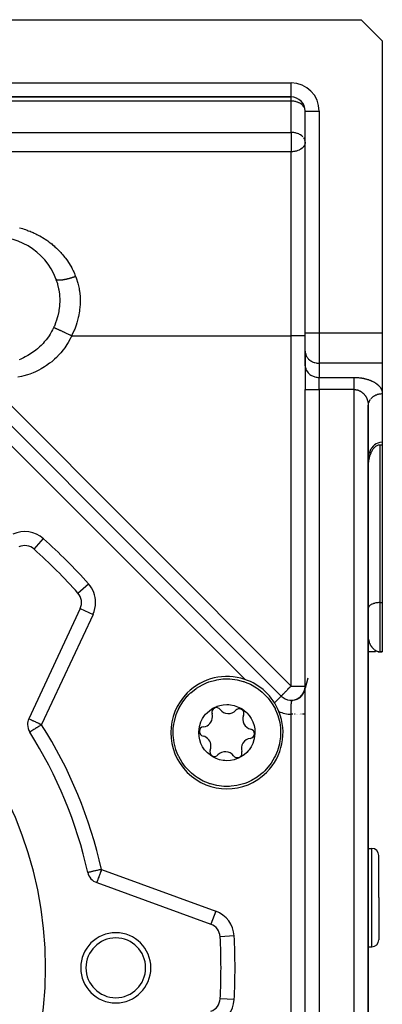
# Model space of a CAD drawing. Units: millimetres. Extents: x 24 to 1190, y -686 to 273.
# Drawn here: x 838 to 890, y -255 to -115 of the extents above; entities that cross this region are included whole.
import ezdxf

# ---------------------------------------------------------------- set-up
doc = ezdxf.new("R2010")
doc.units = ezdxf.units.MM
doc.linetypes.add('DASHED', pattern=[9.652, 8.128, -1.524])
doc.layers.add('nevidi', color=4, linetype='DASHED')

msp = doc.modelspace()

# ---------------------------------------------------------------- linework, layer by layer
at = {"color": 2}
for p, q in [((836.93, -114.81), (887, -114.81)), ((890, -117.81), (887, -114.81)), ((890, -117.81), (890, -159.39)), ((836.93, -125.81), (877, -125.81)), ((877, -125.81), (836.93, -125.81)), ((877, -125.81), (877, -125.8)), ((879, -127.81), (879, -127.74)), ((879, -159.39), (879, -127.81)), ((879, -159.39), (879, -127.81)), ((879, -127.81), (879, -127.81)), ((879, -132.26), (879, -132.2)), ((879, -161.99), (879, -159.39)), ((879, -161.99), (879, -159.39)), ((890, -159.39), (890, -163.72)), ((879, -161.99), (879, -164.01)), ((879, -161.99), (879, -162.07)), ((879, -164.09), (879, -162.07)), ((875.59, -211.11), (827.21, -162.73)), ((827.21, -162.73), (875.59, -211.11)), ((879, -164.01), (879, -167.47)), ((879, -164.01), (879, -167.47)), ((879, -164.01), (879, -164.09)), ((890, -163.72), (890, -168.05)), ((879, -300.31), (879, -167.47)), ((879, -300.31), (879, -167.47)), ((890, -168.05), (890, -174.98)), ((888, -169.74), (888.01, -169.58)), ((888, -169.74), (888, -169.72)), ((888, -298), (888, -169.78)), ((888, -169.78), (888, -298)), ((890, -174.98), (890, -175.33)), ((889.65, -175.33), (890, -175.33)), ((890, -175.33), (890, -197.81)), ((840.35, -190.19), (840.35, -190.19)), ((846.61, -196.45), (846.61, -196.45)), ((846.93, -198.63), (839.61, -214.34)), ((888, -198.59), (888, -198.63)), ((890, -197.81), (890, -204.81)), ((888.15, -204.81), (888, -204.81)), ((888.44, -204.81), (888.21, -204.81)), ((888.74, -204.81), (888.51, -204.81)), ((889.04, -204.81), (888.81, -204.81)), ((889.42, -204.8), (889.36, -204.8)), ((889.48, -204.8), (889.36, -204.8)), ((889.38, -204.81), (889.36, -204.81)), ((889.42, -204.8), (889.65, -204.81)), ((889.46, -204.8), (889.62, -204.8)), ((889.48, -204.8), (889.62, -204.8)), ((889.48, -204.8), (889.61, -204.8)), ((889.48, -204.8), (889.61, -204.8)), ((889.49, -204.8), (889.62, -204.8)), ((889.49, -204.8), (889.61, -204.8)), ((889.49, -204.8), (889.6, -204.8)), ((889.5, -204.8), (889.59, -204.8)), ((889.5, -204.8), (889.57, -204.8)), ((889.51, -204.8), (889.6, -204.8)), ((890, -204.81), (889.65, -204.81)), ((889.65, -204.81), (890, -204.81)), ((879.39, -208.56), (879, -209.97)), ((878.86, -210.41), (878.91, -210.28)), ((878.87, -210.39), (878.91, -210.27)), ((878.88, -210.38), (878.92, -210.25)), ((878.89, -210.34), (878.94, -210.21)), ((878.89, -210.35), (878.92, -210.23)), ((878.89, -210.37), (878.93, -210.25)), ((878.89, -210.36), (878.92, -210.27)), ((878.9, -210.31), (878.93, -210.2)), ((878.9, -210.33), (878.93, -210.22)), ((878.91, -210.27), (878.94, -210.16)), ((878.91, -210.28), (878.94, -210.17)), ((878.91, -210.29), (878.94, -210.18)), ((878.91, -210.31), (878.94, -210.19)), ((878.92, -210.24), (878.95, -210.13)), ((878.92, -210.26), (878.95, -210.14)), ((878.92, -210.26), (878.95, -210.15)), ((878.92, -210.27), (878.94, -210.18)), ((878.93, -210.21), (878.96, -210.11)), ((878.93, -210.26), (878.95, -210.13)), ((878.93, -210.22), (878.95, -210.15)), ((878.94, -210.16), (878.97, -210.02)), ((878.94, -210.17), (878.97, -210.05)), ((878.94, -210.18), (878.97, -210.07)), ((878.95, -210.13), (878.98, -209.99)), ((878.95, -210.14), (878.97, -210)), ((878.95, -210.15), (878.97, -210.01)), ((878.95, -210.12), (878.97, -210.02)), ((878.95, -210.14), (878.97, -210.04)), ((878.95, -210.16), (878.97, -210.04)), ((878.95, -210.13), (878.96, -210.1)), ((878.96, -210.08), (878.98, -209.95)), ((878.96, -210.09), (878.98, -209.96)), ((878.96, -210.1), (878.98, -209.97)), ((878.96, -210.08), (878.98, -209.98)), ((878.96, -210.12), (878.98, -210.02)), ((878.96, -210.11), (878.97, -210.03)), ((878.97, -210.04), (878.99, -209.92)), ((878.97, -210.06), (878.98, -209.94)), ((878.97, -210.05), (878.98, -209.94)), ((878.97, -210.06), (878.98, -209.96)), ((878.97, -210.07), (878.98, -209.97)), ((878.98, -209.95), (878.99, -209.86)), ((878.98, -209.99), (878.99, -209.89)), ((878.98, -210), (878.99, -209.91)), ((878.98, -210.02), (878.99, -209.93)), ((878.99, -209.85), (879, -209.77)), ((878.99, -209.88), (879, -209.78)), ((878.99, -209.9), (879, -209.79)), ((878.99, -209.9), (879, -209.8)), ((878.99, -209.92), (879, -209.81)), ((878.99, -209.89), (879, -209.81)), ((878.99, -209.88), (879, -209.81)), ((878.99, -209.87), (879, -209.83)), ((878.99, -209.85), (879, -209.83)), ((879, -209.78), (879, -209.73)), ((879, -209.79), (879, -209.73)), ((879, -209.79), (879, -209.74)), ((879, -209.81), (879, -209.74)), ((879, -209.83), (879, -209.77)), ((877.46, -211.66), (877.71, -211.58)), ((877.54, -211.64), (877.77, -211.56)), ((877.61, -211.62), (877.84, -211.53)), ((877.68, -211.6), (877.9, -211.5)), ((877.72, -211.58), (877.9, -211.49)), ((877.78, -211.55), (877.96, -211.46)), ((877.85, -211.52), (878.02, -211.43)), ((877.85, -211.51), (877.87, -211.5)), ((877.86, -211.51), (878.05, -211.4)), ((877.9, -211.49), (878.1, -211.37)), ((877.96, -211.48), (878.14, -211.36)), ((877.98, -211.45), (878.13, -211.35)), ((878.04, -211.41), (878.18, -211.32)), ((878.09, -211.38), (878.23, -211.27)), ((878.09, -211.38), (878.22, -211.28)), ((878.13, -211.35), (878.27, -211.24)), ((878.18, -211.32), (878.31, -211.21)), ((878.19, -211.31), (878.32, -211.21)), ((878.22, -211.28), (878.33, -211.19)), ((878.24, -211.27), (878.36, -211.17)), ((878.25, -211.26), (878.37, -211.15)), ((878.27, -211.25), (878.28, -211.24)), ((878.29, -211.23), (878.4, -211.12)), ((878.29, -211.23), (878.41, -211.12)), ((878.31, -211.23), (878.46, -211.07)), ((878.31, -211.21), (878.41, -211.11)), ((878.33, -211.2), (878.43, -211.1)), ((878.34, -211.19), (878.45, -211.08)), ((878.36, -211.16), (878.47, -211.05)), ((878.39, -211.14), (878.49, -211.04)), ((878.4, -211.13), (878.5, -211.02)), ((878.43, -211.1), (878.52, -211)), ((878.43, -211.1), (878.52, -211)), ((878.46, -211.07), (878.55, -210.96)), ((878.46, -211.07), (878.56, -210.96)), ((878.47, -211.06), (878.59, -210.92)), ((878.47, -211.06), (878.57, -210.94)), ((878.49, -211.03), (878.58, -210.93)), ((878.5, -211.02), (878.59, -210.91)), ((878.5, -211.02), (878.59, -210.91)), ((878.51, -211.03), (878.63, -210.88)), ((878.52, -211.01), (878.6, -210.89)), ((878.53, -210.99), (878.61, -210.88)), ((878.54, -210.98), (878.62, -210.87)), ((878.55, -210.96), (878.64, -210.84)), ((878.55, -210.97), (878.63, -210.85)), ((878.58, -210.93), (878.66, -210.81)), ((878.58, -210.93), (878.66, -210.81)), ((878.6, -210.9), (878.67, -210.79)), ((878.61, -210.89), (878.7, -210.76)), ((878.61, -210.89), (878.68, -210.78)), ((878.61, -210.88), (878.62, -210.87)), ((878.63, -210.86), (878.69, -210.76)), ((878.64, -210.85), (878.7, -210.74)), ((878.64, -210.85), (878.71, -210.74)), ((878.64, -210.85), (878.71, -210.74)), ((878.65, -210.82), (878.72, -210.71)), ((878.65, -210.82), (878.71, -210.73)), ((878.66, -210.84), (878.65, -210.84)), ((878.67, -210.79), (878.74, -210.68)), ((878.67, -210.8), (878.73, -210.69)), ((878.67, -210.8), (878.74, -210.69)), ((878.68, -210.79), (878.73, -210.7)), ((878.69, -210.78), (878.76, -210.64)), ((878.69, -210.76), (878.75, -210.65)), ((878.7, -210.76), (878.77, -210.64)), ((878.71, -210.74), (878.77, -210.62)), ((878.71, -210.73), (878.77, -210.63)), ((878.72, -210.71), (878.78, -210.6)), ((878.72, -210.72), (878.78, -210.61)), ((878.74, -210.69), (878.8, -210.57)), ((878.75, -210.67), (878.8, -210.57)), ((878.75, -210.67), (878.79, -210.58)), ((878.76, -210.64), (878.82, -210.52)), ((878.76, -210.65), (878.81, -210.55)), ((878.76, -210.65), (878.81, -210.55)), ((878.76, -210.65), (878.81, -210.55)), ((878.77, -210.62), (878.83, -210.5)), ((878.77, -210.63), (878.82, -210.53)), ((878.78, -210.61), (878.82, -210.52)), ((878.79, -210.59), (878.84, -210.47)), ((878.79, -210.59), (878.85, -210.47)), ((878.8, -210.56), (878.85, -210.45)), ((878.81, -210.54), (878.86, -210.43)), ((878.81, -210.55), (878.86, -210.44)), ((878.82, -210.51), (878.87, -210.4)), ((878.82, -210.54), (878.86, -210.44)), ((878.82, -210.53), (878.85, -210.45)), ((878.83, -210.49), (878.88, -210.38)), ((878.84, -210.5), (878.88, -210.4)), ((878.85, -210.46), (878.89, -210.35)), ((878.85, -210.47), (878.89, -210.35)), ((878.87, -210.42), (878.9, -210.31)), ((878.87, -210.4), (878.9, -210.31)), ((878.87, -210.42), (878.9, -210.33)), ((839.74, -216.26), (839.73, -216.26)), ((888, -232.81), (888.5, -232.81)), ((889.5, -239.81), (889.5, -233.81)), ((889.5, -239.81), (889.5, -233.81)), ((848.01, -236.24), (848.01, -236.24)), ((849.28, -237.68), (865.56, -243.61)), ((889.5, -239.81), (889.5, -245.81)), ((889.5, -239.81), (889.5, -245.81)), ((888, -246.81), (888.5, -246.81))]:
    msp.add_line(p, q, dxfattribs=at)
for points in [[(843.46, -151.72), (843.47, -151.78), (843.67, -152.38), (843.7, -152.51), (843.84, -153.13), (843.87, -153.27), (843.95, -153.9), (843.97, -154.04), (844, -154.68), (844, -154.82), (843.98, -155.45), (843.97, -155.59), (843.89, -156.22), (843.87, -156.35), (843.73, -156.98), (843.7, -157.11), (843.52, -157.72), (843.47, -157.85), (843.24, -158.43), (843.18, -158.56), (843.16, -158.61)], [(843.16, -158.61), (842.98, -158.97), (842.85, -159.21), (842.64, -159.57), (842.48, -159.8), (842.24, -160.15), (842.08, -160.37), (841.81, -160.69), (841.63, -160.9), (841.34, -161.2), (841.13, -161.39), (840.82, -161.67), (840.61, -161.85), (840.27, -162.1), (840.05, -162.26), (839.7, -162.48), (839.46, -162.63), (839.09, -162.82), (838.84, -162.95), (838.46, -163.12), (838.2, -163.22)], [(888, -169.78), (888, -169.74), (888, -169.7), (888.01, -169.62)], [(890, -174.98), (889.91, -174.98), (889.64, -175.02), (889.38, -175.09), (889.34, -175.11), (889.14, -175.2), (889.13, -175.21), (888.9, -175.36), (888.68, -175.55), (888.49, -175.77), (888.47, -175.8), (888.35, -175.99), (888.33, -176.02), (888.2, -176.28), (888.1, -176.57), (888.09, -176.62), (888.04, -176.84), (888.03, -176.87), (888, -177.18)], [(888, -178.63), (888, -178.47), (888, -178.41), (888.01, -178.3), (888.02, -178.19), (888.02, -178.08), (888.03, -178.03), (888.03, -177.97), (888.05, -177.87), (888.06, -177.76), (888.07, -177.65), (888.08, -177.6), (888.09, -177.54), (888.11, -177.43), (888.13, -177.33), (888.16, -177.22), (888.16, -177.19), (888.18, -177.12), (888.21, -177.01), (888.24, -176.91), (888.27, -176.81), (888.27, -176.8), (888.31, -176.7), (888.35, -176.6), (888.39, -176.5), (888.41, -176.46), (888.43, -176.4), (888.48, -176.3), (888.53, -176.21), (888.56, -176.14), (888.58, -176.11), (888.64, -176.02), (888.7, -175.93), (888.74, -175.87), (888.76, -175.84), (888.83, -175.76), (888.91, -175.68), (888.93, -175.65), (888.98, -175.61), (889.07, -175.54), (889.14, -175.49), (889.15, -175.48), (889.25, -175.43), (889.34, -175.39), (889.35, -175.38), (889.44, -175.35), (889.54, -175.33), (889.57, -175.33), (889.65, -175.33)], [(862.42, -210.9), (862.67, -210.66), (862.68, -210.66), (863.47, -210.03), (863.52, -209.99), (864.34, -209.51), (864.91, -209.24), (865.27, -209.1), (866.25, -208.83), (866.42, -208.79), (867.25, -208.68), (867.48, -208.67), (868.13, -208.66), (868.27, -208.67), (869.28, -208.79), (870.18, -209.02), (870.26, -209.05), (870.46, -209.12), (871.2, -209.43), (872.08, -209.94), (872.35, -210.13), (872.89, -210.56), (872.96, -210.63), (873.6, -211.27), (873.72, -211.41), (874.22, -212.08), (874.7, -212.9), (874.73, -212.96), (874.92, -213.39)], [(878.71, -210.75), (878.79, -210.6), (878.85, -210.46), (878.9, -210.33), (878.94, -210.2)], [(878.75, -210.69), (878.82, -210.55), (878.87, -210.41), (878.92, -210.28)], [(878.78, -210.63), (878.84, -210.49), (878.89, -210.35), (878.93, -210.23)], [(878.94, -210.18), (878.96, -210.08), (878.98, -209.98)], [(878.94, -210.19), (878.97, -210.08), (878.98, -209.98)], [(878.99, -209.92), (879, -209.84), (879, -209.76)], [(878.99, -209.89), (879, -209.82), (879, -209.76)], [(878.99, -209.9), (879, -209.83), (879, -209.78)], [(878.99, -209.86), (879, -209.85), (879, -209.78)], [(878.99, -209.91), (879, -209.82), (879, -209.79)], [(860.76, -219.25), (860.57, -218.75), (860.57, -218.74), (860.31, -217.76), (860.21, -217.01), (860.19, -216.75), (860.19, -215.92), (860.2, -215.73), (860.27, -215.13), (860.35, -214.73), (860.62, -213.75), (860.89, -213.09), (861.03, -212.82), (861.03, -212.81), (861.55, -211.95), (862.18, -211.15), (862.22, -211.11), (862.42, -210.9)], [(877.55, -211.64), (877.64, -211.6), (877.87, -211.5)], [(877.75, -211.57), (877.96, -211.47), (878.16, -211.34)], [(877.82, -211.54), (878.02, -211.43), (878.22, -211.3)], [(877.89, -211.51), (878.08, -211.39), (878.28, -211.25)], [(877.91, -211.49), (878.12, -211.36), (878.3, -211.23)], [(878.02, -211.44), (878.2, -211.32), (878.37, -211.16), (878.53, -211)], [(878.09, -211.4), (878.25, -211.27), (878.42, -211.12), (878.56, -210.95), (878.67, -210.8)], [(878.14, -211.35), (878.33, -211.21), (878.47, -211.06)], [(878.36, -211.18), (878.51, -211.03), (878.63, -210.87)], [(878.41, -211.13), (878.55, -210.98), (878.67, -210.82)], [(878.46, -211.08), (878.59, -210.93), (878.7, -210.77), (878.78, -210.62)], [(878.55, -210.98), (878.66, -210.82), (878.75, -210.67)], [(878.6, -210.92), (878.7, -210.77), (878.78, -210.62), (878.85, -210.47)], [(878.63, -210.87), (878.73, -210.72), (878.8, -210.57)], [(878.64, -210.87), (878.73, -210.72), (878.81, -210.57), (878.87, -210.42)], [(878.68, -210.81), (878.76, -210.66), (878.83, -210.51)], [(878.81, -210.57), (878.87, -210.43), (878.91, -210.3)], [(864.14, -217.85), (863.97, -217.34), (863.87, -216.85), (863.84, -216.32), (863.84, -216.24), (863.93, -215.47), (863.98, -215.29), (864.14, -214.79), (864.37, -214.32), (864.66, -213.89), (864.81, -213.71), (865.01, -213.49), (865.4, -213.15), (865.84, -212.86), (866.17, -212.68), (866.31, -212.63), (866.44, -212.57), (866.81, -212.46), (867.32, -212.35), (867.84, -212.32), (868.13, -212.33), (868.36, -212.36), (868.88, -212.46), (869.37, -212.63), (869.84, -212.86), (870, -212.95), (870.61, -213.43), (870.67, -213.49), (871.01, -213.89), (871.3, -214.31), (871.53, -214.79)], [(874.92, -213.39), (875.11, -213.89), (875.11, -213.9), (875.37, -214.89), (875.47, -215.63), (875.49, -215.89), (875.49, -216.72), (875.48, -216.91), (875.41, -217.51), (875.33, -217.91), (875.06, -218.89), (874.78, -219.56), (874.65, -219.82), (874.65, -219.83), (874.13, -220.69), (873.5, -221.49), (873.46, -221.53), (873.26, -221.74)], [(871.53, -214.79), (871.71, -215.3), (871.8, -215.8), (871.84, -216.32), (871.84, -216.4), (871.75, -217.18), (871.7, -217.35), (871.54, -217.85), (871.3, -218.32), (871.01, -218.75), (870.87, -218.93), (870.67, -219.15), (870.28, -219.49), (869.84, -219.78), (869.5, -219.96), (869.37, -220.02), (869.23, -220.07), (868.87, -220.18), (868.36, -220.29), (867.84, -220.32), (867.54, -220.31), (867.32, -220.29), (866.8, -220.18), (866.31, -220.02), (865.84, -219.78), (865.68, -219.69), (865.07, -219.21), (865.01, -219.15), (864.66, -218.75), (864.38, -218.33), (864.14, -217.85)], [(873.26, -221.74), (873.01, -221.98), (873, -221.98), (872.21, -222.61), (872.16, -222.65), (871.34, -223.14), (870.77, -223.4), (870.41, -223.54), (869.43, -223.81), (869.26, -223.85), (868.43, -223.96), (868.19, -223.97), (867.55, -223.98), (867.41, -223.97), (866.4, -223.85), (865.5, -223.62), (865.42, -223.59), (865.22, -223.52), (864.48, -223.21), (863.6, -222.7), (863.33, -222.51), (862.79, -222.09), (862.71, -222.02), (862.07, -221.37), (861.96, -221.23), (861.46, -220.56), (860.98, -219.74), (860.95, -219.68), (860.76, -219.25)]]:
    msp.add_lwpolyline(points, dxfattribs=at)
for centre, radius, start, end in [((877, -127.81), 2, 0, 90), ((835, -154.81), 9, 20.0314, 180), ((839.02, -191.69), 2, 48.1705, 115), ((787, -249.81), 80, 41.8295, 48.1705), ((787, -249.81), 55, 0, 180), ((845.12, -197.79), 2, 335, 41.8295), ((867.84, -216.32), 8, 71.4829, 135), ((867.84, -216.32), 8, 22.2482, 71.4829), ((877, -209.7), 2, 351.3797, 355.0148), ((867.84, -216.32), 8, 135, 315), ((877, -209.7), 2, 225, 303.685), ((877, -209.7), 2, 304.4207, 310.6575), ((877, -209.7), 2, 313.4776, 317.697), ((877, -209.7), 2, 321.4881, 324.8271), ((877, -209.7), 2, 336.4649, 339.9325), ((866.36, -213.43), 0.669, 37.0765, 197.2057), ((868.05, -212.15), 1.45, 217.0765, 317.2057), ((869.6, -213.59), 0.669, 0, 137.2057), ((841.42, -215.18), 2, 155, 180), ((864.33, -214.06), 1.45, 277.0765, 360), ((864.33, -214.06), 1.45, 0, 17.2057), ((871.55, -214.42), 1.45, 157.0765, 257.2057), ((869.6, -213.59), 0.669, 337.0765, 0), ((867.84, -216.32), 8, 315, 22.2482), ((841.42, -215.18), 2, 180, 212.4634), ((864.59, -216.16), 0.669, 97.0765, 257.2057), ((871.09, -216.48), 0.669, 0, 77.2057), ((787, -249.81), 62.5, 12.5366, 32.4634), ((864.12, -218.23), 1.45, 0, 77.2057), ((871.35, -218.59), 1.45, 97.0765, 197.2057), ((871.09, -216.48), 0.669, 277.0765, 360), ((864.12, -218.23), 1.45, 337.0765, 360), ((866.08, -219.05), 0.669, 157.0765, 317.2057), ((867.63, -220.49), 1.45, 37.0765, 137.2057), ((869.32, -219.21), 0.669, 217.0765, 0), ((869.32, -219.21), 0.669, 0, 17.2057), ((888.5, -233.81), 1, 0, 90), ((849.96, -235.8), 2, 192.5366, 250), ((864.88, -245.49), 2, 3.1705, 70), ((852, -249.81), 5, 0, 180), ((852, -249.81), 4.25, 0, 180), ((787, -249.81), 80, 356.8295, 3.1705), ((888.5, -245.81), 1, 270, 0), ((787, -249.81), 55, 180, 0), ((852, -249.81), 5, 180, 0), ((852, -249.81), 4.25, 180, 0), ((864.88, -254.12), 2, 290, 356.8295)]:
    msp.add_arc(centre, radius, start, end, dxfattribs=at)
at = {"layer": 'nevidi', "color": 7, "linetype": 'Continuous'}
for p, q in [((836.93, -123.81), (877, -123.81)), ((877, -125.8), (877, -123.81)), ((877, -126.39), (877, -125.81)), ((877, -126.39), (828, -126.39)), ((877, -130.85), (877, -126.39)), ((879, -127.81), (881, -127.81)), ((881, -127.81), (881, -159.39)), ((826, -130.85), (877, -130.85)), ((877, -130.85), (877, -132.26)), ((877, -132.26), (877, -133.61)), ((877, -133.61), (826, -133.61)), ((877, -159.81), (877, -133.61)), ((845.72, -159.81), (877, -159.81)), ((879, -159.81), (877, -159.81)), ((877, -209.7), (877, -159.81)), ((879, -159.39), (881, -159.39)), ((881, -159.39), (881, -163.72)), ((881, -159.39), (890, -159.39)), ((881, -163.72), (881, -165.74)), ((890, -163.72), (881, -163.72)), ((832.15, -164.85), (877, -209.7)), ((870.38, -208.73), (828.07, -166.43)), ((881, -167.47), (881, -165.74)), ((881, -165.74), (886, -165.74)), ((879, -167.47), (881, -167.47)), ((881, -167.47), (881, -300.31)), ((886, -167.47), (881, -167.47)), ((886, -298), (886, -167.47)), ((889.65, -175.33), (889.65, -197.81)), ((840.35, -190.19), (841.69, -188.7)), ((846.61, -196.45), (848.1, -195.12)), ((846.93, -198.63), (848.75, -199.48)), ((889.65, -197.81), (889.65, -204.81)), ((889.65, -197.81), (890, -197.81)), ((848.75, -199.48), (841.42, -215.18)), ((877, -209.7), (879, -209.7)), ((874.61, -212.09), (875.59, -211.11)), ((877.01, -285.91), (877.01, -213.7)), ((878.94, -213.7), (878.93, -213.7)), ((888.5, -239.81), (888.5, -232.81)), ((849.96, -235.8), (866.25, -241.73)), ((888.5, -246.81), (888.5, -239.81)), ((866.25, -241.73), (865.57, -243.61)), ((868.87, -245.27), (866.88, -245.38)), ((868.87, -254.34), (866.88, -254.23))]:
    msp.add_line(p, q, dxfattribs=at)
for points in [[(879, -127.74), (879, -127.72), (878.97, -127.55), (878.96, -127.54), (878.94, -127.47), (878.9, -127.37), (878.86, -127.29), (878.82, -127.22), (878.8, -127.19), (878.71, -127.08), (878.67, -127.03), (878.63, -126.98), (878.53, -126.89), (878.51, -126.87), (878.35, -126.76), (878.33, -126.75), (878.32, -126.74), (878.12, -126.64), (878.1, -126.63), (877.92, -126.55), (877.92, -126.55), (877.87, -126.53), (877.72, -126.49), (877.62, -126.46), (877.52, -126.44), (877.36, -126.41), (877.32, -126.41), (877.13, -126.39), (877.09, -126.39), (877, -126.39)], [(878.67, -131.48), (878.55, -131.37), (878.53, -131.35), (878.51, -131.33), (878.33, -131.21), (878.32, -131.2), (878.21, -131.14), (878.12, -131.09), (878.1, -131.08), (877.92, -131.01), (877.87, -130.99), (877.72, -130.94), (877.63, -130.92), (877.62, -130.92), (877.52, -130.9), (877.36, -130.87), (877.32, -130.87), (877.13, -130.85), (877.09, -130.85), (877, -130.85)], [(878.9, -131.82), (878.86, -131.75), (878.8, -131.65), (878.79, -131.63)], [(879, -132.26), (879, -132.35), (878.98, -132.44), (878.97, -132.5), (878.93, -132.61), (878.93, -132.62), (878.87, -132.73), (878.84, -132.79), (878.79, -132.86), (878.73, -132.93), (878.72, -132.95), (878.57, -133.1), (878.56, -133.1), (878.56, -133.1), (878.39, -133.23), (878.36, -133.25), (878.21, -133.33), (878.18, -133.35), (878.16, -133.36), (877.95, -133.44), (877.95, -133.44), (877.75, -133.51), (877.71, -133.52), (877.61, -133.54), (877.54, -133.56), (877.45, -133.57), (877.34, -133.59), (877.19, -133.6), (877.14, -133.6), (877, -133.61)], [(879, -132.2), (879, -132.16), (878.97, -132.01), (878.96, -132)], [(838.25, -144.44), (838.52, -144.51), (838.69, -144.56), (838.95, -144.64), (839.11, -144.69), (839.37, -144.79), (839.53, -144.85), (839.79, -144.94), (839.95, -145.01), (840.2, -145.12), (840.36, -145.19), (840.61, -145.31), (840.76, -145.39), (841.01, -145.52), (841.16, -145.6), (841.4, -145.74), (841.55, -145.82), (841.78, -145.97), (841.92, -146.06), (842.15, -146.21), (842.29, -146.31), (842.51, -146.47), (842.65, -146.57), (842.86, -146.74), (842.99, -146.85), (843.2, -147.02), (843.33, -147.14), (843.53, -147.32), (843.66, -147.44), (843.85, -147.64), (843.97, -147.76), (844.16, -147.96), (844.27, -148.09), (844.33, -148.16), (844.45, -148.3), (844.56, -148.43), (844.73, -148.65), (844.84, -148.78), (845, -149)], [(845, -149), (845.1, -149.14), (845.25, -149.37), (845.35, -149.52), (845.49, -149.75), (845.58, -149.9), (845.71, -150.14), (845.8, -150.3), (845.92, -150.55), (846, -150.71), (846.11, -150.96), (846.18, -151.12), (846.27, -151.35)], [(843.46, -151.73), (843.46, -151.74), (843.47, -151.75), (843.48, -151.76), (843.49, -151.77), (843.49, -151.77), (843.49, -151.78), (843.5, -151.78), (843.51, -151.79), (843.52, -151.8), (843.53, -151.81), (843.55, -151.81), (843.56, -151.82), (843.57, -151.82), (843.58, -151.83), (843.58, -151.83), (843.6, -151.83), (843.62, -151.84), (843.64, -151.85), (843.66, -151.85), (843.68, -151.85), (843.7, -151.86), (843.71, -151.86), (843.71, -151.86), (843.73, -151.86), (843.76, -151.87), (843.79, -151.87), (843.82, -151.87), (843.85, -151.87), (843.87, -151.87), (843.88, -151.87), (843.89, -151.87), (843.91, -151.87), (843.95, -151.87), (843.98, -151.87), (844.02, -151.87), (844.06, -151.87), (844.09, -151.87), (844.09, -151.87), (844.11, -151.87), (844.14, -151.86), (844.18, -151.86), (844.22, -151.86), (844.26, -151.85), (844.31, -151.85), (844.35, -151.84), (844.35, -151.84), (844.37, -151.84), (844.4, -151.83), (844.44, -151.83), (844.49, -151.82), (844.54, -151.81), (844.59, -151.8), (844.64, -151.79), (844.65, -151.79), (844.67, -151.79), (844.69, -151.78), (844.74, -151.77), (844.79, -151.76), (844.84, -151.75), (844.9, -151.74), (844.95, -151.73), (844.97, -151.73), (844.99, -151.72), (845.01, -151.72), (845.06, -151.7), (845.12, -151.69), (845.17, -151.68), (845.23, -151.66), (845.28, -151.65), (845.31, -151.64), (845.33, -151.64), (845.34, -151.63), (845.39, -151.62), (845.45, -151.6), (845.51, -151.59), (845.56, -151.57), (845.62, -151.56), (845.65, -151.55), (845.68, -151.54), (845.68, -151.54), (845.73, -151.52), (845.79, -151.5), (845.84, -151.49), (845.9, -151.47), (845.96, -151.45), (846, -151.44), (846.01, -151.43), (846.02, -151.43), (846.07, -151.42), (846.12, -151.4), (846.18, -151.38), (846.23, -151.36), (846.27, -151.35)], [(846.27, -151.35), (846.3, -151.41), (846.36, -151.57), (846.6, -152.32), (846.64, -152.49), (846.77, -153.09), (846.8, -153.27), (846.82, -153.43), (846.9, -154.22), (846.91, -154.39), (846.92, -155.18), (846.91, -155.35), (846.84, -156.12), (846.82, -156.29), (846.69, -157.06), (846.65, -157.22), (846.45, -157.98), (846.4, -158.13), (846.4, -158.14), (846.14, -158.88), (846.07, -159.03), (845.75, -159.74), (845.72, -159.81)], [(845.72, -159.81), (845.65, -159.94), (845.49, -160.27), (845.22, -160.75), (845.03, -161.06), (844.72, -161.51), (844.5, -161.81), (844.15, -162.23), (843.91, -162.5), (843.53, -162.89), (843.27, -163.15), (842.86, -163.5), (842.57, -163.73), (842.13, -164.05), (841.83, -164.25), (841.37, -164.53), (841.05, -164.7), (840.57, -164.93), (840.24, -165.08), (839.74, -165.27), (839.4, -165.39), (838.89, -165.53), (838.54, -165.62), (838.03, -165.72)], [(843.16, -158.61), (843.18, -158.62), (843.23, -158.64), (843.23, -158.64), (843.24, -158.65), (843.26, -158.66), (843.32, -158.68), (843.36, -158.7), (843.36, -158.7), (843.37, -158.71), (843.42, -158.73), (843.47, -158.76), (843.51, -158.78), (843.52, -158.78), (843.54, -158.79), (843.6, -158.82), (843.68, -158.85), (843.69, -158.86), (843.71, -158.87), (843.74, -158.88), (843.83, -158.92), (843.89, -158.95), (843.9, -158.96), (843.92, -158.96), (843.99, -159), (844.06, -159.03), (844.13, -159.06), (844.15, -159.07), (844.16, -159.08), (844.24, -159.12), (844.35, -159.16), (844.38, -159.18), (844.4, -159.19), (844.43, -159.2), (844.54, -159.25), (844.62, -159.29), (844.65, -159.3), (844.67, -159.31), (844.74, -159.35), (844.82, -159.39), (844.92, -159.43), (844.94, -159.44), (844.94, -159.44), (845.03, -159.48), (845.14, -159.54), (845.2, -159.56), (845.22, -159.57), (845.23, -159.58), (845.35, -159.63), (845.44, -159.67), (845.48, -159.69), (845.5, -159.7), (845.55, -159.73), (845.64, -159.77), (845.72, -159.81)], [(879, -162.07), (879.02, -162.22), (879.03, -162.3), (879.07, -162.45), (879.1, -162.53), (879.16, -162.67), (879.2, -162.74), (879.28, -162.88), (879.33, -162.94), (879.43, -163.07), (879.49, -163.13), (879.61, -163.24), (879.68, -163.29), (879.82, -163.39), (879.9, -163.43), (880.05, -163.51), (880.13, -163.55), (880.29, -163.61), (880.38, -163.64), (880.55, -163.68), (880.64, -163.69), (880.81, -163.71), (880.91, -163.72), (881, -163.72)], [(879, -164.09), (879.02, -164.24), (879.03, -164.32), (879.07, -164.47), (879.1, -164.55), (879.16, -164.69), (879.2, -164.76), (879.28, -164.9), (879.33, -164.96), (879.43, -165.09), (879.49, -165.15), (879.61, -165.26), (879.68, -165.31), (879.82, -165.41), (879.9, -165.45), (880.05, -165.53), (880.13, -165.57), (880.29, -165.63), (880.38, -165.66), (880.55, -165.7), (880.64, -165.71), (880.81, -165.73), (880.91, -165.74), (881, -165.74)], [(886, -165.74), (886.09, -165.74), (886.13, -165.74), (886.25, -165.75), (886.29, -165.75), (886.41, -165.75), (886.45, -165.76), (886.57, -165.77), (886.61, -165.77), (886.73, -165.78), (886.77, -165.78), (886.88, -165.8), (886.92, -165.8), (887.04, -165.82), (887.08, -165.83), (887.19, -165.85), (887.23, -165.85), (887.34, -165.87), (887.38, -165.88), (887.48, -165.91), (887.52, -165.92), (887.63, -165.94), (887.66, -165.95), (887.76, -165.98), (887.8, -165.99), (887.9, -166.02), (887.93, -166.03), (888.03, -166.06), (888.06, -166.07), (888.16, -166.11), (888.19, -166.12), (888.28, -166.15), (888.31, -166.17), (888.4, -166.2), (888.43, -166.22), (888.52, -166.26), (888.55, -166.27), (888.63, -166.31), (888.66, -166.32), (888.73, -166.37), (888.76, -166.38), (888.84, -166.42), (888.86, -166.44), (888.93, -166.48), (888.96, -166.5), (889.03, -166.54), (889.05, -166.56), (889.11, -166.6), (889.14, -166.62), (889.2, -166.67), (889.22, -166.68), (889.28, -166.73), (889.3, -166.75), (889.36, -166.79), (889.37, -166.81), (889.43, -166.86), (889.45, -166.88), (889.49, -166.93), (889.51, -166.95), (889.56, -167), (889.57, -167.01), (889.62, -167.06), (889.63, -167.08), (889.67, -167.13), (889.68, -167.15), (889.72, -167.2), (889.73, -167.22), (889.77, -167.28), (889.78, -167.29), (889.81, -167.35), (889.82, -167.37), (889.85, -167.42), (889.86, -167.44), (889.88, -167.49), (889.89, -167.51), (889.91, -167.56), (889.92, -167.58), (889.94, -167.64), (889.94, -167.66), (889.96, -167.71), (889.96, -167.73), (889.97, -167.79), (889.98, -167.81), (889.99, -167.86), (889.99, -167.88), (890, -167.94), (890, -167.96), (890, -168.01), (890, -168.03), (890, -168.05)], [(886, -167.47), (886, -167.43), (886, -167.38), (886, -167.35), (886, -167.26), (886, -167.18), (886, -167.11), (886, -167.09), (886, -167.02), (886, -166.93), (886, -166.86), (886, -166.84), (886, -166.77), (886, -166.7), (886, -166.62), (886, -166.59), (886, -166.55), (886, -166.47), (886, -166.4), (886, -166.36), (886, -166.33), (886, -166.26), (886, -166.19), (886, -166.14), (886, -166.14), (886, -166.07), (886, -166.02), (886, -165.95), (886, -165.95), (886, -165.91), (886, -165.85), (886, -165.81), (886, -165.79), (886, -165.76), (886, -165.74)], [(886, -167.47), (886.02, -167.47), (886.04, -167.47), (886.1, -167.48), (886.12, -167.48), (886.18, -167.48), (886.19, -167.48), (886.2, -167.49), (886.26, -167.49), (886.28, -167.5), (886.34, -167.51), (886.36, -167.51), (886.42, -167.53), (886.44, -167.53), (886.45, -167.53), (886.5, -167.55), (886.52, -167.55), (886.57, -167.57), (886.59, -167.58), (886.65, -167.6), (886.67, -167.61), (886.71, -167.62), (886.72, -167.63), (886.74, -167.64), (886.8, -167.66), (886.81, -167.67), (886.86, -167.7), (886.88, -167.71), (886.93, -167.74), (886.95, -167.75), (886.95, -167.75), (887, -167.78), (887.02, -167.79), (887.06, -167.83), (887.08, -167.84), (887.13, -167.87), (887.14, -167.89), (887.18, -167.92), (887.19, -167.92), (887.2, -167.94), (887.24, -167.97), (887.26, -167.99), (887.3, -168.03), (887.31, -168.04), (887.35, -168.08), (887.37, -168.1), (887.39, -168.12), (887.41, -168.14), (887.42, -168.16), (887.45, -168.2), (887.47, -168.21), (887.5, -168.26), (887.51, -168.27), (887.55, -168.32), (887.56, -168.33), (887.57, -168.35), (887.59, -168.38), (887.6, -168.4), (887.63, -168.44), (887.64, -168.46), (887.67, -168.51), (887.68, -168.53), (887.7, -168.57), (887.71, -168.59), (887.72, -168.6), (887.74, -168.64), (887.75, -168.66), (887.77, -168.71), (887.78, -168.73), (887.8, -168.78), (887.81, -168.8), (887.83, -168.85), (887.84, -168.87), (887.84, -168.88), (887.85, -168.92), (887.86, -168.94), (887.88, -168.99), (887.88, -169.01), (887.9, -169.06), (887.9, -169.08), (887.92, -169.13), (887.92, -169.15), (887.93, -169.17), (887.94, -169.2), (887.94, -169.22), (887.95, -169.28), (887.96, -169.3), (887.96, -169.35), (887.97, -169.37), (887.98, -169.43), (887.98, -169.44), (887.98, -169.47), (887.98, -169.5), (887.99, -169.52), (887.99, -169.57), (887.99, -169.59), (888, -169.65), (888, -169.67), (888, -169.72), (888, -169.74), (888, -169.78)], [(888.35, -168.81), (888.41, -168.73), (888.49, -168.64), (888.5, -168.64), (888.58, -168.56), (888.68, -168.48), (888.68, -168.48), (888.77, -168.42), (888.88, -168.35), (888.9, -168.34), (888.97, -168.3), (889.09, -168.24), (889.13, -168.22), (889.2, -168.2), (889.32, -168.15), (889.38, -168.14), (889.43, -168.12), (889.57, -168.09), (889.64, -168.08), (889.68, -168.07), (889.81, -168.06), (889.91, -168.05), (889.93, -168.05), (890, -168.05)], [(888.01, -169.62), (888.02, -169.52), (888.03, -169.47), (888.05, -169.41), (888.08, -169.31), (888.1, -169.25), (888.12, -169.2), (888.16, -169.1), (888.2, -169.03), (888.22, -169), (888.27, -168.91), (888.33, -168.83)], [(889.65, -197.81), (889.57, -197.81), (889.5, -197.81), (889.35, -197.82), (889.28, -197.83), (889.14, -197.85), (889.06, -197.86), (888.93, -197.89), (888.86, -197.91), (888.74, -197.94), (888.68, -197.96), (888.56, -198.01), (888.51, -198.04), (888.41, -198.09), (888.36, -198.12), (888.27, -198.18), (888.23, -198.21), (888.16, -198.27), (888.13, -198.31), (888.08, -198.37), (888.06, -198.41), (888.03, -198.48), (888.01, -198.52), (888, -198.59)], [(888, -202.87), (888, -202.9), (888.01, -203.02)], [(888.02, -203.06), (888.06, -203.22), (888.06, -203.24)], [(888.06, -203.26), (888.11, -203.41), (888.12, -203.44), (888.13, -203.47), (888.17, -203.57), (888.18, -203.59), (888.2, -203.62), (888.23, -203.7), (888.27, -203.77), (888.28, -203.8), (888.36, -203.92), (888.36, -203.93), (888.38, -203.96), (888.47, -204.08), (888.48, -204.1), (888.49, -204.11), (888.51, -204.14), (888.58, -204.23), (888.6, -204.25), (888.68, -204.33), (888.7, -204.35), (888.72, -204.37), (888.82, -204.47), (888.84, -204.49), (888.85, -204.49), (888.86, -204.5), (888.95, -204.57), (888.97, -204.58), (889.06, -204.64), (889.08, -204.65), (889.1, -204.66), (889.22, -204.71), (889.24, -204.72), (889.25, -204.73), (889.28, -204.74), (889.35, -204.76), (889.37, -204.77), (889.49, -204.79), (889.5, -204.79), (889.51, -204.8), (889.63, -204.81), (889.65, -204.81)], [(877, -209.7), (876.92, -209.78), (876.87, -209.83), (876.74, -209.96), (876.68, -210.02), (876.67, -210.03), (876.5, -210.2), (876.5, -210.2), (876.42, -210.28), (876.33, -210.37), (876.29, -210.41), (876.18, -210.52), (876.17, -210.53), (876.11, -210.59), (876.02, -210.68), (875.96, -210.74), (875.95, -210.74), (875.89, -210.81), (875.85, -210.85), (875.78, -210.91), (875.76, -210.94), (875.74, -210.95), (875.7, -211), (875.69, -211.01), (875.64, -211.06), (875.64, -211.06), (875.61, -211.09), (875.6, -211.1), (875.59, -211.11), (875.59, -211.11)], [(877.01, -213.7), (877.01, -213.64), (877.01, -213.6), (877.01, -213.56), (877.01, -213.54), (877.01, -213.5), (877.01, -213.44), (877.01, -213.4), (877.01, -213.34), (877.01, -213.3), (877.01, -213.3), (877.01, -213.24), (877.01, -213.2), (877.01, -213.14), (877.01, -213.1), (877.01, -213.04), (877.01, -213.04), (877.01, -213.01), (877.01, -212.95), (877.01, -212.91), (877.01, -212.86), (877.01, -212.82), (877.01, -212.79), (877.01, -212.77), (877.01, -212.73), (877.02, -212.68), (877.02, -212.65), (877.02, -212.59), (877.02, -212.56), (877.02, -212.56), (877.02, -212.55), (877.02, -212.51), (877.02, -212.51), (877.02, -212.48), (877.02, -212.47), (877.02, -212.44), (877.02, -212.43), (877.02, -212.4), (877.02, -212.4), (877.02, -212.36), (877.02, -212.35), (877.02, -212.35), (877.02, -212.33), (877.02, -212.32), (877.02, -212.29), (877.02, -212.28), (877.02, -212.25), (877.02, -212.21), (877.03, -212.19), (877.03, -212.17), (877.03, -212.15), (877.03, -212.12), (877.03, -212.08), (877.03, -212.06), (877.03, -212.03), (877.04, -212.01), (877.04, -212.01), (877.04, -211.97), (877.04, -211.95), (877.05, -211.92), (877.05, -211.91), (877.06, -211.88), (877.06, -211.88), (877.06, -211.86), (877.07, -211.84), (877.08, -211.83), (877.09, -211.8), (877.1, -211.79), (877.11, -211.78), (877.12, -211.77), (877.13, -211.77), (877.14, -211.76), (877.15, -211.76), (877.17, -211.74), (877.18, -211.74), (877.2, -211.73), (877.21, -211.73), (877.25, -211.72), (877.26, -211.72), (877.3, -211.71)], [(839.61, -214.34), (839.62, -214.35), (839.62, -214.35), (839.66, -214.36), (839.67, -214.37), (839.73, -214.4), (839.74, -214.4), (839.75, -214.41), (839.83, -214.44), (839.86, -214.46), (839.95, -214.5), (840, -214.52), (840.1, -214.57), (840.17, -214.6), (840.24, -214.63), (840.28, -214.65), (840.35, -214.69), (840.49, -214.75), (840.56, -214.78), (840.72, -214.86), (840.75, -214.87), (840.78, -214.88), (840.97, -214.97), (841.01, -214.99), (841.23, -215.1), (841.25, -215.11), (841.27, -215.11), (841.42, -215.18)], [(877.22, -213.7), (877.22, -213.7), (877.2, -213.7), (877.13, -213.7), (877.13, -213.7), (877.05, -213.7), (877.04, -213.7), (877.01, -213.7)], [(877.56, -213.7), (877.48, -213.7), (877.47, -213.7), (877.46, -213.7)], [(877.73, -213.7), (877.73, -213.7), (877.72, -213.7)], [(877.97, -213.7), (877.96, -213.7), (877.96, -213.7)], [(878.19, -213.7), (878.18, -213.7), (878.18, -213.7)], [(878.45, -213.7), (878.45, -213.7), (878.39, -213.7), (878.39, -213.7), (878.39, -213.7)], [(878.62, -213.7), (878.62, -213.7), (878.57, -213.7), (878.56, -213.7), (878.56, -213.7)], [(878.76, -213.7), (878.76, -213.7), (878.72, -213.7), (878.71, -213.7), (878.71, -213.7)], [(878.87, -213.7), (878.87, -213.7), (878.84, -213.7), (878.83, -213.7), (878.83, -213.7)], [(878.99, -213.7), (878.99, -213.7), (878.98, -213.7)], [(841.42, -215.18), (841.34, -215.23), (841.31, -215.26), (841.23, -215.3), (841.12, -215.38), (840.97, -215.47), (840.92, -215.5), (840.9, -215.52), (840.73, -215.62), (840.69, -215.65), (840.54, -215.74), (840.51, -215.76), (840.49, -215.78), (840.32, -215.89), (840.31, -215.89), (840.18, -215.98), (840.15, -215.99), (840.15, -215.99), (840.02, -216.08), (840.01, -216.08), (839.91, -216.14), (839.9, -216.15), (839.83, -216.19), (839.83, -216.2), (839.82, -216.2), (839.78, -216.23), (839.76, -216.24), (839.74, -216.25), (839.74, -216.26)], [(849.96, -235.8), (849.87, -235.83), (849.77, -235.85), (849.61, -235.88), (849.61, -235.88), (849.51, -235.91), (849.36, -235.94), (849.26, -235.96), (849.11, -235.99), (849.01, -236.02), (848.89, -236.04), (848.79, -236.07), (848.68, -236.09), (848.59, -236.11), (848.49, -236.13), (848.47, -236.14), (848.42, -236.15), (848.33, -236.17), (848.27, -236.18), (848.2, -236.2), (848.16, -236.21), (848.11, -236.22), (848.08, -236.22), (848.04, -236.23), (848.03, -236.24), (848.01, -236.24)], [(849.96, -235.8), (849.93, -235.88), (849.9, -235.98), (849.84, -236.14), (849.81, -236.23), (849.78, -236.3), (849.75, -236.38), (849.72, -236.47), (849.66, -236.62), (849.64, -236.7), (849.58, -236.85), (849.58, -236.86), (849.56, -236.91), (849.51, -237.05), (849.49, -237.11), (849.46, -237.2), (849.44, -237.24), (849.43, -237.28), (849.38, -237.39), (849.38, -237.41), (849.37, -237.42), (849.34, -237.5), (849.33, -237.53), (849.32, -237.54), (849.31, -237.57), (849.31, -237.62), (849.31, -237.62), (849.3, -237.65), (849.3, -237.66), (849.3, -237.67), (849.3, -237.67), (849.3, -237.68), (849.29, -237.69), (849.28, -237.68)]]:
    msp.add_lwpolyline(points, dxfattribs=at)
for centre, radius, start, end in [((877, -127.81), 4, 0, 90), ((839.02, -191.69), 4, 48.1705, 115), ((787, -249.81), 82, 41.8295, 48.1705), ((845.12, -197.79), 4, 0, 41.8295), ((845.12, -197.79), 4, 335, 360), ((877, -209.7), 4, 243.9579, 270.1432), ((787, -249.81), 64.5, 12.5366, 32.4634), ((864.88, -245.49), 4, 3.1705, 70), ((787, -249.81), 82, 0, 3.1705), ((787, -249.81), 82, 356.8295, 0), ((864.88, -254.12), 4, 290, 356.8295)]:
    msp.add_arc(centre, radius, start, end, dxfattribs=at)

doc.saveas('drawing.dxf')
